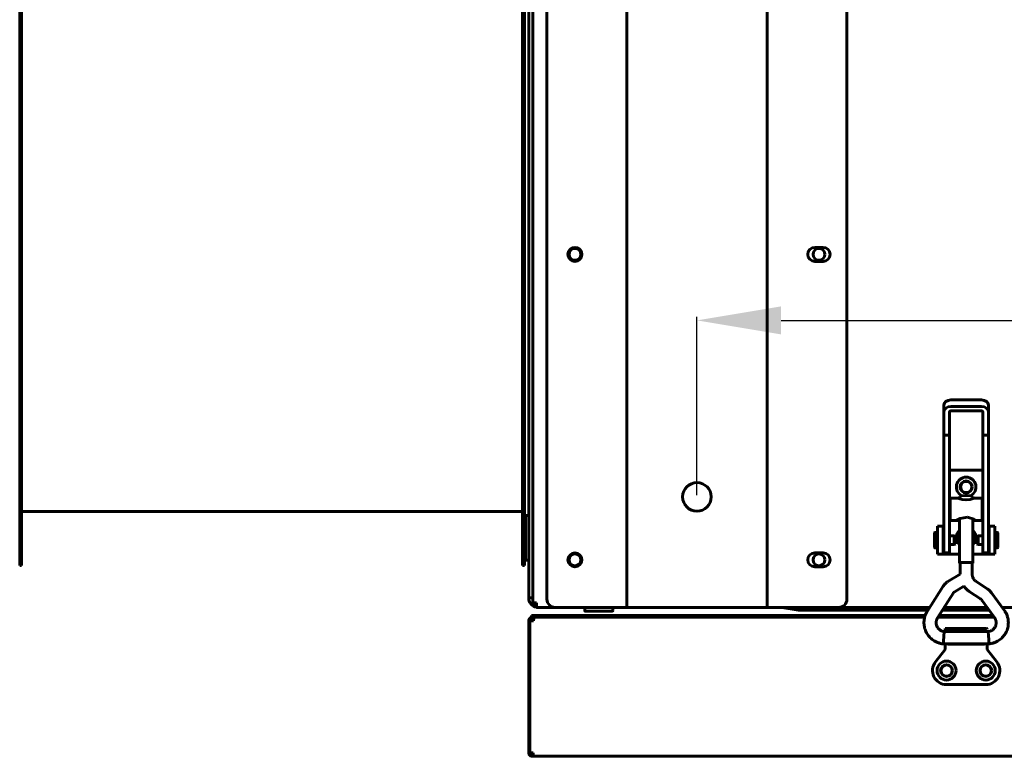
# Model space of a CAD drawing. Units: millimetres. Extents: x 1089 to 44596, y 1763 to 16001.
# Drawn here: x 10266 to 10617, y 12055 to 12317 of the extents above; entities that cross this region are included whole.
import ezdxf

# ---------------------------------------------------------------- set-up
doc = ezdxf.new("R2010")
doc.units = ezdxf.units.MM
doc.linetypes.add('K5LT_BASIC', pattern=[0])
doc.layers.add('Все виды', color=7, linetype='Continuous')
doc.dimstyles.new('Универсальный', dxfattribs={"dimtxt": 40, "dimasz": 30, "dimexe": 1.25, "dimexo": 0.625, "dimgap": 10, "dimtad": 1, "dimtxsty": 'Standard', "dimcen": 2.5, "dimadec": 0, "dimazin": 0, "dimtfac": 1, "dimtmove": 0, "dimatfit": 3, "dimfxl": 1, "dimarcsym": 0})

# ---------------------------------------------------------------- blocks, each defined once
blk = doc.blocks.new('*D8')
at = {"layer": 'Defpoints', "color": 0, "transparency": 16777216}
for p in [(11499.34, 12210.07), (10507.84, 12147.1), (11499.34, 12147.1)]:
    blk.add_point(p, dxfattribs=at)
at = {"layer": 'Все виды', "color": 0, "lineweight": -2, "transparency": 16777216}
for p, q in [((10507.84, 12147.72), (10507.84, 12211.32)), ((11499.34, 12147.72), (11499.34, 12211.32)), ((10537.84, 12210.07), (11469.34, 12210.07))]:
    blk.add_line(p, q, dxfattribs=at)
at = {"layer": 'Все виды', "color": 0, "transparency": 16777216}
for points in [[(10537.84, 12215.07), (10537.84, 12205.07), (10507.84, 12210.07)], [(11469.34, 12215.07), (11469.34, 12205.07), (11499.34, 12210.07)]]:
    blk.add_solid(points, dxfattribs=at)
at = {"layer": 'Все виды', "color": 0, "transparency": 16777216, "insert": (11003.59, 12240.07), "char_height": 40, "attachment_point": 5}
blk.add_mtext('992', dxfattribs=at)

msp = doc.modelspace()

# ---------------------------------------------------------------- linework, layer by layer
at = {"layer": 'Все виды', "linetype": 'K5LT_BASIC', "lineweight": 60}
for p, q in [((10482.844, 12107.625), (10482.844, 12577.625)), ((10532.844, 12577.625), (10532.844, 12107.625)), ((10454.344, 12574.625), (10454.344, 12110.625)), ((10561.344, 12110.625), (10561.344, 12574.625)), ((10266.344, 12562.625), (10266.344, 12122.625)), ((10267.044, 12562.625), (10267.044, 12122.625)), ((10445.644, 12122.625), (10445.644, 12368.625)), ((10447.844, 12114.125), (10447.844, 12342.625)), ((10449.344, 12114.125), (10449.344, 12342.625)), ((10446.344, 12330.625), (10446.344, 12122.625)), ((10552.844, 12236.125), (10549.844, 12236.125)), ((10549.844, 12231.125), (10552.844, 12231.125)), ((10609.341, 12181.681), (10598.341, 12181.681)), ((10595.841, 12179.635), (10595.841, 12177.337)), ((10595.841, 12169.07), (10595.841, 12177.337)), ((10597.841, 12169.07), (10597.841, 12177.337)), ((10598.341, 12179.383), (10609.341, 12179.383)), ((10598.341, 12177.746), (10609.341, 12177.746)), ((10609.841, 12177.337), (10609.841, 12169.07)), ((10611.841, 12179.635), (10611.841, 12177.337)), ((10611.841, 12177.337), (10611.841, 12169.07)), ((10595.841, 12169.07), (10595.841, 12131.892)), ((10595.841, 12169.07), (10597.841, 12169.07)), ((10597.841, 12169.07), (10597.841, 12131.892)), ((10609.841, 12169.07), (10611.841, 12169.07)), ((10609.841, 12169.07), (10609.841, 12131.892)), ((10611.841, 12169.07), (10611.841, 12131.892)), ((10597.841, 12156.625), (10609.841, 12156.625)), ((10601.491, 12146.644), (10598.091, 12146.644)), ((10598.091, 12146.644), (10598.091, 12138.644)), ((10600.534, 12146.644), (10601.231, 12146.488)), ((10601.231, 12146.488), (10602.399, 12146.204)), ((10601.491, 12147.24), (10602.179, 12147.45)), ((10601.491, 12146.644), (10601.491, 12147.24)), ((10602.179, 12147.45), (10603.841, 12147.537)), ((10602.399, 12146.204), (10603.766, 12146.057)), ((10603.766, 12146.057), (10603.841, 12146.057)), ((10603.841, 12147.537), (10605.503, 12147.45)), ((10603.841, 12146.057), (10605.214, 12146.191)), ((10605.214, 12146.191), (10606.397, 12146.474)), ((10605.503, 12147.45), (10606.191, 12147.24)), ((10606.191, 12146.644), (10606.191, 12147.24)), ((10609.591, 12146.644), (10606.191, 12146.644)), ((10606.397, 12146.474), (10607.148, 12146.644)), ((10609.591, 12146.644), (10609.591, 12138.644)), ((10267.044, 12141.925), (10445.644, 12141.925)), ((10597.841, 12144.144), (10598.091, 12144.144)), ((10597.841, 12141.144), (10598.091, 12141.144)), ((10609.841, 12144.144), (10609.591, 12144.144)), ((10609.841, 12141.144), (10609.591, 12141.144)), ((10446.744, 12140.504), (10446.344, 12140.104)), ((10447.844, 12140.504), (10446.744, 12140.504)), ((10446.744, 12136.504), (10446.744, 12140.504)), ((10600.534, 12138.644), (10598.091, 12138.644)), ((10600.513, 12138.752), (10600.467, 12138.692)), ((10600.467, 12138.692), (10600.474, 12138.656)), ((10600.474, 12138.656), (10600.534, 12138.644)), ((10601.695, 12139.409), (10600.513, 12138.752)), ((10600.534, 12138.644), (10600.753, 12138.677)), ((10600.753, 12138.677), (10601.084, 12138.76)), ((10601.084, 12138.76), (10601.491, 12138.87)), ((10601.491, 12123.432), (10601.491, 12139.322)), ((10604.266, 12139.843), (10601.695, 12139.409)), ((10606.62, 12139.111), (10604.266, 12139.843)), ((10606.191, 12123.432), (10606.191, 12139.322)), ((10606.191, 12138.87), (10606.598, 12138.76)), ((10606.598, 12138.76), (10606.928, 12138.677)), ((10607.168, 12138.752), (10606.62, 12139.111)), ((10606.928, 12138.677), (10607.148, 12138.644)), ((10607.148, 12138.644), (10607.208, 12138.656)), ((10609.591, 12138.644), (10607.148, 12138.644)), ((10607.215, 12138.692), (10607.168, 12138.752)), ((10607.208, 12138.656), (10607.215, 12138.692)), ((10446.744, 12124.504), (10446.744, 12136.504)), ((10592.596, 12128.975), (10592.596, 12134.275)), ((10593.594, 12134.375), (10592.696, 12134.375)), ((10595.594, 12136.625), (10593.594, 12136.625)), ((10593.594, 12136.625), (10593.594, 12126.625)), ((10595.594, 12136.625), (10595.594, 12126.625)), ((10595.841, 12136.625), (10595.594, 12136.625)), ((10612.094, 12136.625), (10611.841, 12136.625)), ((10612.094, 12126.625), (10612.094, 12136.625)), ((10612.094, 12136.625), (10614.094, 12136.625)), ((10614.094, 12126.625), (10614.094, 12136.625)), ((10614.094, 12134.396), (10614.99, 12134.396)), ((10615.09, 12134.296), (10615.09, 12128.996)), ((10595.841, 12133.875), (10595.594, 12133.875)), ((10595.841, 12131.892), (10595.841, 12127.125)), ((10599.563, 12133.2), (10597.841, 12133.2)), ((10597.841, 12131.892), (10597.841, 12127.125)), ((10599.996, 12132.95), (10599.563, 12133.2)), ((10599.563, 12133.2), (10599.563, 12130.061)), ((10599.996, 12132.95), (10599.996, 12130.309)), ((10607.69, 12132.971), (10608.123, 12133.221)), ((10607.69, 12130.321), (10607.69, 12132.971)), ((10608.123, 12133.221), (10609.841, 12133.221)), ((10608.123, 12130.071), (10608.123, 12133.221)), ((10609.841, 12131.892), (10609.841, 12127.125)), ((10611.841, 12133.896), (10612.094, 12133.896)), ((10611.841, 12131.892), (10611.841, 12127.125)), ((10552.844, 12127.125), (10549.844, 12127.125)), ((10593.594, 12128.875), (10592.696, 12128.875)), ((10595.841, 12129.375), (10595.594, 12129.375)), ((10595.841, 12127.125), (10597.841, 12127.125)), ((10599.563, 12130.05), (10597.841, 12130.05)), ((10599.996, 12130.3), (10599.563, 12130.05)), ((10599.563, 12130.061), (10599.563, 12130.05)), ((10599.996, 12130.309), (10599.996, 12130.3)), ((10607.69, 12130.321), (10608.123, 12130.071)), ((10608.123, 12130.071), (10609.841, 12130.071)), ((10609.841, 12127.125), (10611.841, 12127.125)), ((10611.841, 12129.396), (10612.094, 12129.396)), ((10614.094, 12128.896), (10614.99, 12128.896)), ((10446.744, 12124.504), (10446.344, 12124.904)), ((10447.844, 12124.504), (10446.744, 12124.504)), ((10595.594, 12126.625), (10593.594, 12126.625)), ((10595.594, 12126.625), (10596.094, 12126.625)), ((10596.094, 12126.625), (10601.491, 12126.625)), ((10601.491, 12123.432), (10602.179, 12123.642)), ((10601.661, 12123.432), (10602.299, 12123.627)), ((10602.179, 12123.642), (10603.841, 12123.729)), ((10602.299, 12123.627), (10603.841, 12123.707)), ((10603.841, 12123.729), (10605.503, 12123.642)), ((10603.841, 12123.707), (10605.382, 12123.627)), ((10605.382, 12123.627), (10606.021, 12123.432)), ((10605.503, 12123.642), (10606.191, 12123.432)), ((10606.191, 12126.625), (10611.594, 12126.625)), ((10611.594, 12126.625), (10612.094, 12126.625)), ((10612.094, 12126.625), (10614.094, 12126.625)), ((10266.344, 12122.625), (10267.044, 12122.625)), ((10445.644, 12122.625), (10446.344, 12122.625)), ((10549.844, 12122.125), (10552.844, 12122.125)), ((10601.661, 12123.321), (10601.491, 12123.432)), ((10601.661, 12119.569), (10601.661, 12123.432)), ((10606.191, 12123.432), (10606.021, 12123.321)), ((10606.021, 12119.464), (10606.021, 12123.432)), ((10597.273, 12116.849), (10601.661, 12119.569)), ((10607.337, 12117.016), (10611.336, 12114.34)), ((10447.844, 12111.125), (10447.844, 12114.125)), ((10449.344, 12114.125), (10449.344, 12111.125)), ((10589.955, 12106.231), (10595.594, 12115.183)), ((10599.57, 12113.143), (10602.993, 12115.265)), ((10602.993, 12115.265), (10603.554, 12114.564)), ((10603.554, 12114.564), (10604.197, 12113.936)), ((10604.197, 12113.936), (10604.912, 12113.392)), ((10604.912, 12113.392), (10608.911, 12110.716)), ((10449.344, 12111.125), (10447.844, 12111.125)), ((10449.344, 12109.275), (10449.344, 12111.653)), ((10593.644, 12103.907), (10599.283, 12112.859)), ((10609.409, 12110.24), (10613.91, 12104.094)), ((10612.926, 12112.816), (10617.428, 12106.67)), ((10449.344, 12109.275), (10450.644, 12109.275)), ((10449.644, 12109.275), (10449.644, 12108.625)), ((10449.644, 12108.625), (10450.644, 12108.625)), ((10450.644, 12109.275), (10450.644, 12108.925)), ((10450.644, 12107.625), (10450.644, 12108.925)), ((10457.344, 12107.625), (10450.644, 12107.625)), ((10457.344, 12107.625), (10451.344, 12107.625)), ((10457.344, 12107.625), (10480.844, 12107.625)), ((10467.844, 12107.375), (10467.844, 12106.525)), ((10468.73, 12106.275), (10468.094, 12106.275)), ((10477.594, 12106.275), (10468.73, 12106.275)), ((10477.844, 12107.375), (10477.844, 12106.525)), ((10480.844, 12107.625), (10482.844, 12107.625)), ((10482.844, 12107.625), (10486.344, 12107.625)), ((10486.344, 12107.625), (10529.344, 12107.625)), ((10529.344, 12107.625), (10532.844, 12107.625)), ((10532.844, 12107.625), (10534.844, 12107.625)), ((10534.844, 12107.625), (10558.344, 12107.625)), ((10538.215, 12107.625), (10544.011, 12106.625)), ((10544.011, 12106.625), (10544.531, 12106.625)), ((10544.531, 12106.625), (10545.571, 12106.625)), ((10545.571, 12106.625), (10547.652, 12106.625)), ((10547.652, 12106.625), (10551.814, 12106.625)), ((10551.814, 12106.625), (10560.138, 12106.625)), ((10590.834, 12107.625), (10558.344, 12107.625)), ((10560.138, 12106.625), (10576.786, 12106.625)), ((10576.786, 12106.625), (10590.204, 12106.625)), ((10595.357, 12106.625), (10612.056, 12106.625)), ((10611.324, 12107.625), (10595.986, 12107.625)), ((11448.844, 12107.625), (10616.728, 12107.625)), ((10448.194, 12102.825), (10447.844, 12102.825)), ((10447.844, 12055.825), (10447.844, 12102.825)), ((10448.194, 12055.825), (10448.194, 12102.825)), ((10449.494, 12102.825), (10448.194, 12102.825)), ((10448.844, 12104.125), (10448.844, 12104.825)), ((10448.844, 12104.825), (10451.844, 12104.825)), ((10449.144, 12104.125), (10448.844, 12104.125)), ((10449.144, 12103.425), (10449.144, 12104.125)), ((10449.144, 12104.125), (10449.486, 12104.125)), ((10449.144, 12103.425), (10449.648, 12103.425)), ((10451.844, 12104.125), (10449.486, 12104.125)), ((10450.536, 12104.125), (10449.997, 12104.125)), ((10451.844, 12104.825), (10589.259, 12104.825)), ((10451.844, 12104.125), (10589.041, 12104.125)), ((10593.782, 12104.125), (10613.887, 12104.125)), ((10594.223, 12104.825), (10613.375, 12104.825)), ((10595.856, 12097.38), (10595.947, 12098.904)), ((10595.947, 12098.904), (10595.957, 12099.007)), ((10595.957, 12099.007), (10611.725, 12099.007)), ((10596.338, 12099.106), (10596.338, 12100.124)), ((10596.338, 12100.124), (10611.138, 12100.124)), ((10596.338, 12099.007), (10596.338, 12099.106)), ((10611.725, 12099.007), (10611.727, 12098.997)), ((10611.727, 12098.997), (10611.808, 12097.694)), ((10595.724, 12094.655), (10595.764, 12095.6)), ((10595.764, 12095.6), (10595.856, 12097.38)), ((10611.808, 12097.694), (10611.899, 12095.994)), ((10611.899, 12095.994), (10611.957, 12094.647)), ((10592.891, 12088.195), (10596.338, 12092.625)), ((10595.725, 12094.647), (10595.724, 12094.655)), ((10595.725, 12094.647), (10611.957, 12094.647)), ((10595.725, 12094.647), (10595.725, 12094.647)), ((10596.338, 12092.625), (10596.338, 12094.647)), ((10596.338, 12092.625), (10596.538, 12092.556)), ((10597.121, 12094.62), (10597.016, 12094.647)), ((10597.229, 12094.605), (10597.121, 12094.62)), ((10597.338, 12094.599), (10597.229, 12094.605)), ((10597.338, 12094.599), (10610.338, 12094.599)), ((10610.447, 12094.605), (10610.338, 12094.599)), ((10610.554, 12094.62), (10610.447, 12094.605)), ((10610.659, 12094.647), (10610.554, 12094.62)), ((10611.338, 12092.625), (10611.138, 12092.556)), ((10611.338, 12094.647), (10611.338, 12092.625)), ((10611.338, 12092.625), (10614.784, 12088.195)), ((10611.957, 12094.647), (10611.957, 12094.647)), ((10610.838, 12080.125), (10596.838, 12080.125)), ((10448.194, 12055.825), (10449.494, 12055.825)), ((10449.144, 12055.225), (10449.494, 12055.225)), ((10449.494, 12054.525), (10449.144, 12054.525)), ((10449.494, 12055.825), (10449.494, 12054.525)), ((10758.194, 12054.525), (10449.494, 12054.525))]:
    msp.add_line(p, q, dxfattribs=at)
for centre, radius in [((10464.344, 12233.625), 2.5), ((10464.344, 12233.625), 2.1), ((10551.344, 12233.625), 2.1), ((10507.844, 12147.095), 5.1), ((10603.844, 12150.625), 2.15), ((10603.844, 12150.625), 2), ((10464.344, 12124.625), 2.5), ((10464.344, 12124.625), 2.1), ((10551.344, 12124.625), 2.1), ((10596.844, 12085.125), 3.38), ((10610.838, 12085.125), 3.38), ((10596.844, 12085.125), 2.1), ((10596.844, 12085.125), 2), ((10610.838, 12085.125), 2.1), ((10610.844, 12085.125), 2)]:
    msp.add_circle(centre, radius, dxfattribs=at)
for centre, radius, start, end in [((10549.844, 12233.625), 2.5, 90, 270), ((10552.844, 12233.625), 2.5, 270, 90), ((10603.844, 12150.625), 3.5, 295.54166, 244.43681), ((10592.696, 12134.275), 0.1, 90, 180), ((10603.844, 12132.625), 3.5, 132.24978, 227.75022), ((10603.844, 12132.625), 3.5, 312.10514, 47.89486), ((10614.99, 12134.296), 0.1, 0, 90), ((10549.844, 12124.625), 2.5, 90, 270), ((10552.844, 12124.625), 2.5, 270, 90), ((10592.696, 12128.975), 0.1, 180, 270), ((10614.99, 12128.996), 0.1, 270, 0), ((10451.344, 12111.125), 3.5, 180, 258.46304), ((10457.344, 12110.625), 3, 180, 270), ((10558.344, 12110.625), 3, 270, 0), ((10450.644, 12109.275), 1.3, 180, 270), ((10468.094, 12107.375), 0.25, 90, 180), ((10468.094, 12106.525), 0.25, 180, 270), ((10477.594, 12107.375), 0.25, 0, 90), ((10477.594, 12106.525), 0.25, 270, 0), ((10449.144, 12102.825), 1.3, 90, 180), ((10449.144, 12102.825), 0.6, 90, 180), ((10611.138, 12099.924), 0.2, 0, 90), ((10596.838, 12085.125), 5, 142.11716, 270), ((10610.838, 12085.125), 5, 270, 37.88284), ((10449.144, 12055.825), 1.3, 180, 270), ((10449.144, 12055.825), 0.6, 180, 270)]:
    msp.add_arc(centre, radius, start, end, dxfattribs=at)
for centre, major_axis, ratio, start_param, end_param in [((10598.341, 12179.635), (-2.5, 0), 0.8184985, 4.712389, 6.2831853), ((10609.341, 12179.635), (-2.5, 0), 0.8184985, 3.1415927, 4.712389), ((10598.341, 12177.337), (-2.5, 0), 0.8184985, 4.712389, 6.2831853), ((10598.341, 12177.337), (-0.5, 0), 0.8184985, 4.712389, 6.2831853), ((10609.341, 12177.337), (2.5, 0), 0.8184985, 0, 1.5707963), ((10609.341, 12177.337), (0.5, 0), 0.8184985, 0, 1.5707963), ((10615.669, 12105.382), (1.759, 1.288), 0.1021299, 0.0000026, 0.0000191), ((10615.669, 12105.382), (-1.759, -1.288), 0.1021299, 0, 0.0000325)]:
    msp.add_ellipse(centre, major_axis=major_axis, ratio=ratio, start_param=start_param, end_param=end_param, dxfattribs=at)
for points, knots in [([(10595.594, 12115.183), (10595.598, 12115.189), (10595.602, 12115.195), (10595.612, 12115.211), (10595.618, 12115.221), (10595.638, 12115.251), (10595.651, 12115.27), (10595.69, 12115.33), (10595.717, 12115.369), (10595.797, 12115.483), (10595.853, 12115.557), (10596.008, 12115.755), (10596.112, 12115.876), (10596.331, 12116.107), (10596.445, 12116.217), (10596.643, 12116.391), (10596.723, 12116.458), (10596.851, 12116.558), (10596.898, 12116.593), (10596.999, 12116.667), (10597.054, 12116.706), (10597.163, 12116.779), (10597.218, 12116.815), (10597.273, 12116.849)], [0, 0, 0, 0, 0.1342412, 0.1342412, 0.3579765, 0.3579765, 0.8054472, 0.8054472, 1.7003886, 1.7003886, 3.4455242, 3.4455242, 6.4455242, 6.4455242, 9.4455242, 9.4455242, 11.410341, 11.410341, 12.512753, 12.512753, 13.7726492, 13.7726492, 15, 15, 15, 15]), ([(10606.021, 12119.464), (10606.021, 12119.348), (10606.028, 12119.232), (10606.055, 12119.001), (10606.076, 12118.886), (10606.131, 12118.66), (10606.166, 12118.549), (10606.248, 12118.33), (10606.295, 12118.223), (10606.403, 12118.014), (10606.463, 12117.913), (10606.596, 12117.718), (10606.669, 12117.624), (10606.825, 12117.445), (10606.909, 12117.36), (10607.021, 12117.258), (10607.045, 12117.238), (10607.093, 12117.197), (10607.116, 12117.178), (10607.177, 12117.129), (10607.215, 12117.101), (10607.281, 12117.053), (10607.309, 12117.034), (10607.337, 12117.016)], [0, 0, 0, 0, 2.1811457, 2.1811457, 4.3626279, 4.3626279, 6.546981, 6.546981, 8.7360695, 8.7360695, 10.9314127, 10.9314127, 13.1346674, 13.1346674, 15.3475074, 15.3475074, 15.9366865, 15.9366865, 16.5020889, 16.5020889, 17.3816104, 17.3816104, 18, 18, 18, 18]), ([(10599.283, 12112.859), (10599.285, 12112.861), (10599.286, 12112.863), (10599.289, 12112.869), (10599.292, 12112.872), (10599.298, 12112.882), (10599.303, 12112.889), (10599.317, 12112.908), (10599.326, 12112.921), (10599.352, 12112.954), (10599.37, 12112.975), (10599.407, 12113.014), (10599.426, 12113.033), (10599.461, 12113.063), (10599.475, 12113.075), (10599.497, 12113.093), (10599.505, 12113.099), (10599.522, 12113.111), (10599.532, 12113.118), (10599.551, 12113.131), (10599.56, 12113.137), (10599.57, 12113.143)], [0, 0, 0, 0, 0.2745474, 0.2745474, 0.7321264, 0.7321264, 1.6472845, 1.6472845, 3.3860848, 3.3860848, 6.3860848, 6.3860848, 9.3860848, 9.3860848, 11.4203584, 11.4203584, 12.5021269, 12.5021269, 13.7384589, 13.7384589, 15, 15, 15, 15]), ([(10611.336, 12114.34), (10611.412, 12114.289), (10611.488, 12114.236), (10611.681, 12114.094), (10611.797, 12114.002), (10612.008, 12113.823), (10612.104, 12113.737), (10612.282, 12113.566), (10612.364, 12113.483), (10612.524, 12113.312), (10612.601, 12113.225), (10612.763, 12113.031), (10612.847, 12112.925), (10612.926, 12112.816)], [0, 0, 0, 0, 1.8693659, 1.8693659, 4.8693659, 4.8693659, 7.4976068, 7.4976068, 9.8738382, 9.8738382, 12.2500695, 12.2500695, 15, 15, 15, 15]), ([(10608.911, 12110.716), (10608.936, 12110.7), (10608.96, 12110.683), (10609.021, 12110.638), (10609.057, 12110.609), (10609.123, 12110.553), (10609.153, 12110.527), (10609.208, 12110.474), (10609.234, 12110.448), (10609.283, 12110.395), (10609.307, 12110.367), (10609.358, 12110.307), (10609.384, 12110.274), (10609.409, 12110.24)], [0, 0, 0, 0, 1.8967183, 1.8967183, 4.8967183, 4.8967183, 7.4994533, 7.4994533, 9.8663934, 9.8663934, 12.2333336, 12.2333336, 15, 15, 15, 15]), ([(10589.955, 12106.231), (10589.945, 12106.214), (10589.934, 12106.197), (10589.913, 12106.163), (10589.903, 12106.145), (10589.88, 12106.108), (10589.868, 12106.087), (10589.834, 12106.027), (10589.811, 12105.987), (10589.75, 12105.878), (10589.711, 12105.806), (10589.616, 12105.625), (10589.559, 12105.514), (10589.42, 12105.222), (10589.345, 12105.049), (10589.272, 12104.861), (10589.265, 12104.843), (10589.21, 12104.682), (10589.159, 12104.541), (10589.089, 12104.306), (10589.064, 12104.217), (10589.007, 12103.986), (10588.973, 12103.845), (10588.885, 12103.41), (10588.859, 12103.117), (10588.817, 12102.822), (10588.817, 12102.819), (10588.794, 12102.54), (10588.787, 12102.265), (10588.804, 12101.724), (10588.827, 12101.456), (10588.904, 12100.888), (10588.963, 12100.588), (10589.116, 12100.002), (10589.209, 12099.714), (10589.427, 12099.157), (10589.552, 12098.888), (10589.829, 12098.373), (10589.981, 12098.128), (10590.321, 12097.641), (10590.51, 12097.401), (10590.919, 12096.942), (10591.139, 12096.724), (10591.605, 12096.312), (10591.85, 12096.121), (10592.343, 12095.784), (10592.591, 12095.636), (10593.038, 12095.402), (10593.234, 12095.313), (10593.515, 12095.185), (10593.603, 12095.151), (10593.921, 12095.027), (10594.161, 12094.948), (10594.567, 12094.84), (10594.737, 12094.803), (10595.098, 12094.735), (10595.29, 12094.703), (10595.547, 12094.668), (10595.61, 12094.66), (10595.688, 12094.651), (10595.707, 12094.649), (10595.725, 12094.647)], [0, 0, 0, 0, 0.0891714, 0.0891714, 0.1783427, 0.1783427, 0.2845475, 0.2845475, 0.4878034, 0.4878034, 0.8460574, 0.8460574, 1.4086637, 1.4086637, 2.2451946, 2.2451946, 2.3326712, 2.3326712, 3.028126, 3.028126, 3.4483381, 3.4483381, 4.0829707, 4.0829707, 5.3820594, 5.3820594, 5.3962921, 5.3962921, 6.6269842, 6.6269842, 7.8210546, 7.8210546, 9.1792559, 9.1792559, 10.5288624, 10.5288624, 11.842501, 11.842501, 13.1229994, 13.1229994, 14.4901666, 14.4901666, 15.8620863, 15.8620863, 17.2490081, 17.2490081, 18.527805, 18.527805, 19.4650014, 19.4650014, 19.8890091, 19.8890091, 20.9960167, 20.9960167, 21.8464026, 21.8464026, 22.6538621, 22.6538621, 22.9117391, 22.9117391, 23, 23, 23, 23]), ([(10611.957, 12094.647), (10611.963, 12094.647), (10611.97, 12094.648), (10611.988, 12094.65), (10612, 12094.651), (10612.029, 12094.655), (10612.047, 12094.657), (10612.086, 12094.662), (10612.109, 12094.665), (10612.175, 12094.673), (10612.218, 12094.679), (10612.337, 12094.696), (10612.414, 12094.708), (10612.606, 12094.74), (10612.72, 12094.76), (10613.039, 12094.824), (10613.233, 12094.869), (10613.583, 12094.969), (10613.746, 12095.023), (10614.024, 12095.128), (10614.139, 12095.175), (10614.361, 12095.271), (10614.468, 12095.32), (10614.847, 12095.502), (10615.11, 12095.647), (10615.604, 12095.958), (10615.835, 12096.124), (10616.289, 12096.492), (10616.513, 12096.696), (10616.941, 12097.133), (10617.144, 12097.368), (10617.519, 12097.858), (10617.692, 12098.114), (10618.002, 12098.638), (10618.139, 12098.907), (10618.374, 12099.444), (10618.472, 12099.713), (10618.643, 12100.274), (10618.714, 12100.567), (10618.82, 12101.161), (10618.856, 12101.462), (10618.892, 12102.07), (10618.893, 12102.377), (10618.871, 12102.73), (10618.87, 12102.777), (10618.835, 12103.062), (10618.814, 12103.299), (10618.735, 12103.732), (10618.686, 12103.929), (10618.619, 12104.207), (10618.595, 12104.289), (10618.525, 12104.526), (10618.474, 12104.676), (10618.382, 12104.937), (10618.338, 12105.046), (10618.22, 12105.324), (10618.143, 12105.487), (10617.972, 12105.811), (10617.878, 12105.974), (10617.709, 12106.252), (10617.636, 12106.367), (10617.533, 12106.521), (10617.499, 12106.57), (10617.465, 12106.618), (10617.463, 12106.621), (10617.449, 12106.64), (10617.438, 12106.656), (10617.428, 12106.67)], [0, 0, 0, 0, 0.0286584, 0.0286584, 0.0802434, 0.0802434, 0.1547552, 0.1547552, 0.25269, 0.25269, 0.4399486, 0.4399486, 0.7706889, 0.7706889, 1.2795816, 1.2795816, 2.1277783, 2.1277783, 2.889456, 2.889456, 3.4277785, 3.4277785, 3.9210669, 3.9210669, 5.195529, 5.195529, 6.4245616, 6.4245616, 7.7158539, 7.7158539, 9.0534417, 9.0534417, 10.3834465, 10.3834465, 11.6724964, 11.6724964, 12.9009703, 12.9009703, 14.2029428, 14.2029428, 15.504384, 15.504384, 16.8274916, 16.8274916, 17.0343626, 17.0343626, 18.0626715, 18.0626715, 18.9126309, 18.9126309, 19.2694773, 19.2694773, 19.9619712, 19.9619712, 20.4845233, 20.4845233, 21.3166936, 21.3166936, 22.0462119, 22.0462119, 22.591429, 22.591429, 22.8735614, 22.8735614, 22.8978136, 22.8978136, 23, 23, 23, 23]), ([(10593.644, 12103.907), (10593.639, 12103.899), (10593.634, 12103.891), (10593.622, 12103.871), (10593.614, 12103.859), (10593.6, 12103.835), (10593.593, 12103.824), (10593.575, 12103.795), (10593.565, 12103.777), (10593.545, 12103.744), (10593.536, 12103.728), (10593.519, 12103.698), (10593.511, 12103.682), (10593.495, 12103.652), (10593.487, 12103.637), (10593.472, 12103.604), (10593.464, 12103.587), (10593.445, 12103.543), (10593.434, 12103.515), (10593.413, 12103.462), (10593.404, 12103.439), (10593.383, 12103.385), (10593.371, 12103.354), (10593.341, 12103.274), (10593.324, 12103.227), (10593.281, 12103.099), (10593.256, 12103.017), (10593.226, 12102.895), (10593.218, 12102.86), (10593.202, 12102.776), (10593.193, 12102.728), (10593.172, 12102.58), (10593.162, 12102.48), (10593.151, 12102.257), (10593.151, 12102.132), (10593.168, 12101.886), (10593.183, 12101.764), (10593.227, 12101.515), (10593.258, 12101.387), (10593.331, 12101.144), (10593.374, 12101.028), (10593.472, 12100.803), (10593.527, 12100.695), (10593.65, 12100.488), (10593.717, 12100.388), (10593.867, 12100.189), (10593.95, 12100.09), (10594.129, 12099.901), (10594.223, 12099.813), (10594.42, 12099.648), (10594.523, 12099.572), (10594.721, 12099.441), (10594.817, 12099.384), (10595.003, 12099.293), (10595.09, 12099.256), (10595.265, 12099.188), (10595.349, 12099.159), (10595.454, 12099.122), (10595.485, 12099.111), (10595.533, 12099.094), (10595.553, 12099.087), (10595.601, 12099.071), (10595.627, 12099.063), (10595.674, 12099.051), (10595.693, 12099.046), (10595.731, 12099.038), (10595.748, 12099.035), (10595.785, 12099.029), (10595.803, 12099.026), (10595.843, 12099.02), (10595.864, 12099.017), (10595.908, 12099.012), (10595.932, 12099.009), (10595.957, 12099.007)], [0, 0, 0, 0, 0.0979127, 0.0979127, 0.2412921, 0.2412921, 0.3772852, 0.3772852, 0.58848, 0.58848, 0.7755696, 0.7755696, 0.9490076, 0.9490076, 1.1200114, 1.1200114, 1.328522, 1.328522, 1.6797635, 1.6797635, 1.9127218, 1.9127218, 2.2279758, 2.2279758, 2.7451561, 2.7451561, 3.6528795, 3.6528795, 4.0236026, 4.0236026, 4.5342788, 4.5342788, 5.5714848, 5.5714848, 6.880063, 6.880063, 8.1129968, 8.1129968, 9.4627041, 9.4627041, 10.7560191, 10.7560191, 11.98891, 11.98891, 13.2382411, 13.2382411, 14.5507555, 14.5507555, 15.8550778, 15.8550778, 17.1813543, 17.1813543, 18.3600397, 18.3600397, 19.2212145, 19.2212145, 19.9882727, 19.9882727, 20.3330865, 20.3330865, 20.6124208, 20.6124208, 21.0028476, 21.0028476, 21.2511169, 21.2511169, 21.4508405, 21.4508405, 21.6376673, 21.6376673, 21.8207848, 21.8207848, 22, 22, 22, 22]), ([(10611.725, 12099.007), (10611.746, 12099.009), (10611.767, 12099.011), (10611.801, 12099.015), (10611.814, 12099.017), (10611.848, 12099.022), (10611.87, 12099.025), (10611.91, 12099.031), (10611.929, 12099.034), (10611.966, 12099.041), (10611.984, 12099.045), (10612.019, 12099.053), (10612.036, 12099.058), (10612.071, 12099.067), (10612.089, 12099.073), (10612.13, 12099.087), (10612.154, 12099.095), (10612.202, 12099.113), (10612.226, 12099.121), (10612.281, 12099.14), (10612.311, 12099.151), (10612.389, 12099.179), (10612.438, 12099.197), (10612.565, 12099.246), (10612.64, 12099.277), (10612.786, 12099.345), (10612.857, 12099.382), (10613.007, 12099.47), (10613.087, 12099.523), (10613.268, 12099.653), (10613.367, 12099.733), (10613.554, 12099.903), (10613.641, 12099.992), (10613.809, 12100.184), (10613.891, 12100.287), (10614.034, 12100.493), (10614.096, 12100.594), (10614.21, 12100.804), (10614.26, 12100.912), (10614.348, 12101.134), (10614.385, 12101.248), (10614.448, 12101.485), (10614.472, 12101.606), (10614.509, 12101.853), (10614.521, 12101.979), (10614.53, 12102.225), (10614.527, 12102.346), (10614.508, 12102.589), (10614.486, 12102.706), (10614.47, 12102.827), (10614.469, 12102.829), (10614.449, 12102.934), (10614.425, 12103.031), (10614.366, 12103.215), (10614.333, 12103.302), (10614.264, 12103.467), (10614.227, 12103.55), (10614.178, 12103.656), (10614.164, 12103.684), (10614.142, 12103.73), (10614.133, 12103.749), (10614.109, 12103.794), (10614.096, 12103.819), (10614.07, 12103.862), (10614.06, 12103.878), (10614.04, 12103.909), (10614.03, 12103.923), (10614.01, 12103.953), (10614, 12103.968), (10613.978, 12104), (10613.967, 12104.015), (10613.941, 12104.052), (10613.926, 12104.072), (10613.91, 12104.094)], [0, 0, 0, 0, 0.2064017, 0.2064017, 0.3342616, 0.3342616, 0.5476679, 0.5476679, 0.7360837, 0.7360837, 0.9048317, 0.9048317, 1.069727, 1.069727, 1.2723368, 1.2723368, 1.5698221, 1.5698221, 1.8339071, 1.8339071, 2.1350663, 2.1350663, 2.585804, 2.585804, 3.3210987, 3.3210987, 4.1473856, 4.1473856, 5.1339559, 5.1339559, 6.3706908, 6.3706908, 7.5925759, 7.5925759, 8.8991914, 8.8991914, 10.0699214, 10.0699214, 11.2626758, 11.2626758, 12.4696732, 12.4696732, 13.6934706, 13.6934706, 14.9589564, 14.9589564, 16.1552876, 16.1552876, 17.3664176, 17.3664176, 17.387406, 17.387406, 18.4716781, 18.4716781, 19.3549035, 19.3549035, 20.1270811, 20.1270811, 20.4194139, 20.4194139, 20.6571923, 20.6571923, 20.9999028, 20.9999028, 21.1985795, 21.1985795, 21.3729184, 21.3729184, 21.5513934, 21.5513934, 21.7509768, 21.7509768, 22, 22, 22, 22])]:
    msp.add_open_spline(points, degree=3, knots=knots, dxfattribs=at)
msp.add_open_spline([(10449.997, 12104.125), (10449.985, 12104.125), (10449.961, 12104.12), (10449.925, 12104.095), (10449.889, 12104.055), (10449.853, 12103.999), (10449.818, 12103.928), (10449.782, 12103.844), (10449.746, 12103.746), (10449.71, 12103.637), (10449.674, 12103.518), (10449.638, 12103.39), (10449.602, 12103.255), (10449.566, 12103.115), (10449.53, 12102.971), (10449.506, 12102.874), (10449.494, 12102.825)], degree=3, dxfattribs=at)

# ---------------------------------------------------------------- dimensions: what is measured, and where the dimension line sits
at = {"layer": 'Все виды', "color": 5}
dim = msp.add_linear_dim(base=(11499.344, 12210.065), p1=(10507.844, 12147.095), p2=(11499.344, 12147.095), text='992', dimstyle='Универсальный', dxfattribs=at)
dim.commit()
dim.dimension.update_dxf_attribs({"geometry": '*D8', "text_midpoint": (11003.594, 12240.065)})

doc.saveas('drawing.dxf')
